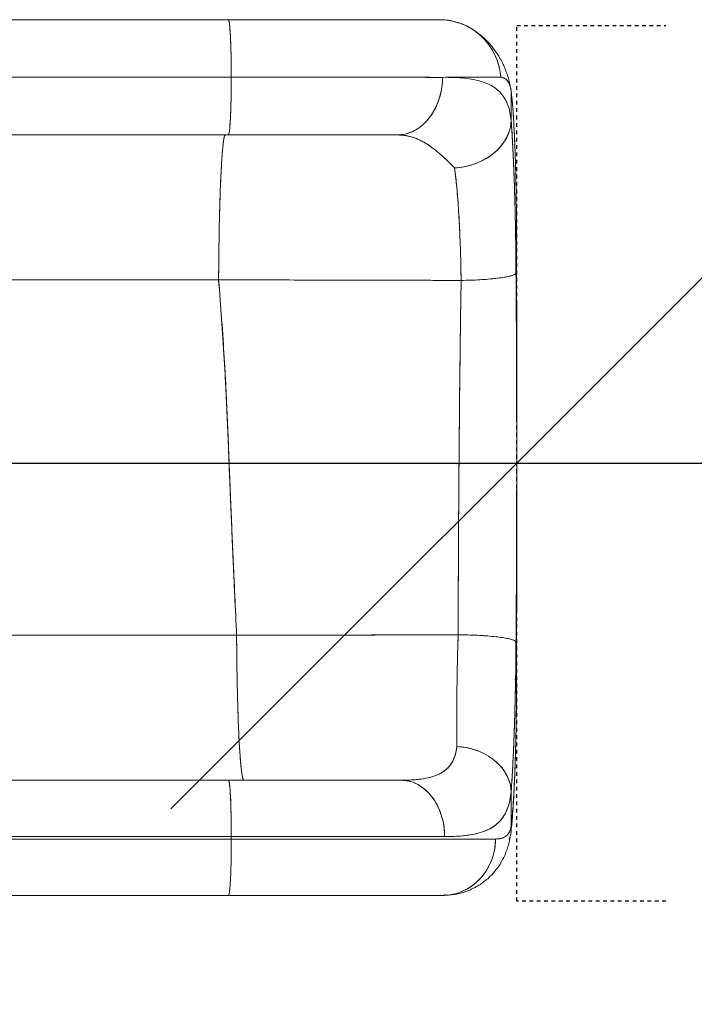
# Model space of a CAD drawing. Extents: x -83 to 648, y -72 to 785.
# Drawn here: x 489 to 507, y 521 to 548 of the extents above; entities that cross this region are included whole.
import ezdxf

# ---------------------------------------------------------------- set-up
doc = ezdxf.new("R2010")
doc.units = 0
doc.header["$LTSCALE"] = 0.125
doc.header["$MEASUREMENT"] = 0
doc.header["$PDMODE"] = 35
doc.linetypes.add('CENTERX2', pattern=[0.8, 0.5, -0.1, 0.1, -0.1])
doc.layers.get('0').update_dxf_attribs({"linetype": 'CONTINUOUS'})
doc.layers.get('DEFPOINTS').update_dxf_attribs({"linetype": 'CONTINUOUS'})
doc.layers.add('CONTOUR', color=7, linetype='CONTINUOUS')
doc.layers.add('DIM_CIRCULATION_LIBRE', color=7, linetype='CONTINUOUS')
doc.styles.add('DIM', font='romans.shx')
doc.dimstyles.new('Implantation (Pied-mètre)', dxfattribs={"dimscale": 96, "dimtxt": 0.09375, "dimasz": 0.125, "dimexe": 0.125, "dimexo": 0.125, "dimgap": 0.03, "dimtad": 1, "dimdec": 0, "dimzin": 0, "dimdsep": 46, "dimlunit": 4, "dimtxsty": 'DIM', "dimblk1": 'OBLIQUE', "dimblk2": 'OBLIQUE', "dimsah": 1, "dimcen": 0.089844, "dimdle": 0.125, "dimclrt": 7, "dimadec": 0, "dimazin": 0, "dimtfac": 1, "dimtdec": 0, "dimtofl": 0, "dimtmove": 0, "dimatfit": 3, "dimldrblk": 'OBLIQUE', "dimfxl": 0, "dimfrac": 2, "dimtolj": 1, "dimtzin": 0, "dimarcsym": 0})

# ---------------------------------------------------------------- blocks, each defined once
blk = doc.blocks.new('_OBLIQUE')
at = {"color": 0, "linetype": 'ByBlock'}
blk.add_line((-0.5, -0.5), (0.5, 0.5), dxfattribs=at)
blk = doc.blocks.new('*D189')
at = {"layer": 'DEFPOINTS', "color": 0}
for p in [(502.015, 535.685), (574.015, 535.529), (574.015, 535.529)]:
    blk.add_point(p, dxfattribs=at)
at = {"layer": 'DIM_CIRCULATION_LIBRE', "color": 0, "lineweight": -2}
for p, q in [((483.265, 535.529), (528.168, 535.529)), ((592.765, 535.529), (547.861, 535.529)), ((502.015, 516.935), (502.015, 516.779)), ((574.015, 516.779), (574.015, 516.779))]:
    blk.add_line(p, q, dxfattribs=at)
at = {"layer": 'DIM_CIRCULATION_LIBRE', "color": 0, "lineweight": -2, "xscale": 18.75, "yscale": 18.75, "zscale": 18.75, "rotation": 180}
blk.add_blockref('_OBLIQUE', (502.015, 535.529), dxfattribs=at)
at = {"layer": 'DIM_CIRCULATION_LIBRE', "color": 0, "lineweight": -2, "xscale": 18.75, "yscale": 18.75, "zscale": 18.75}
blk.add_blockref('_OBLIQUE', (574.015, 535.529), dxfattribs=at)
at = {"layer": 'DIM_CIRCULATION_LIBRE', "color": 7, "insert": (538.015, 535.529), "char_height": 14.0625, "attachment_point": 5, "style": 'DIM'}
blk.add_mtext('\\A1;A', dxfattribs=at)

msp = doc.modelspace()

# ---------------------------------------------------------------- linework, layer by layer
at = {"layer": 'CONTOUR', "linetype": 'Continuous', "lineweight": 15}
for p, q in [((494.19648, 547.55799), (487.219, 547.55798)), ((487.22299, 547.55795), (494.19601, 547.55795)), ((489.28375, 547.55795), (494.19601, 547.55795)), ((499.903, 547.55795), (494.19601, 547.55795)), ((499.90434, 547.55795), (499.91602, 547.55795)), ((499.91604, 547.55795), (499.929, 547.55161)), ((499.92985, 547.55045), (499.91906, 547.55795)), ((500.33041, 547.5014), (500.40252, 547.48283)), ((500.4529, 547.46986), (500.4174, 547.48308)), ((494.27576, 545.99546), (487.29828, 545.99545)), ((494.27576, 545.99546), (487.29828, 545.99545)), ((500.11046, 545.99494), (500.16911, 545.99329)), ((501.85821, 545.65796), (501.84705, 545.7172)), ((501.86272, 545.63405), (501.86175, 545.63922)), ((501.86489, 544.81916), (501.86489, 545.61783)), ((501.86493, 545.61747), (501.86495, 544.81827)), ((494.11505, 544.43295), (487.13757, 544.43294)), ((487.21853, 544.43295), (494.19601, 544.43295)), ((487.21853, 544.43295), (494.19601, 544.43295)), ((487.219, 544.43292), (494.19649, 544.43292)), ((494.19648, 544.43295), (494.11505, 544.43295)), ((498.78157, 544.43296), (498.74603, 544.43296)), ((498.84435, 544.43468), (498.83982, 544.43209)), ((493.94579, 541.74878), (493.94573, 541.74878)), ((493.94575, 541.7502), (493.94582, 541.7502)), ((501.99424, 540.6011), (501.99245, 541.71007)), ((502.01139, 541.69894), (502.00662, 541.7055)), ((502.00862, 541.70561), (502.01139, 541.69894)), ((486.95386, 540.50098), (493.93135, 540.50099)), ((493.93065, 540.50099), (493.93134, 540.50099)), ((493.93134, 540.50105), (494.01501, 540.50112)), ((494.41907, 530.86452), (487.44159, 530.86451)), ((494.41908, 530.86452), (494.35916, 530.86452)), ((502.01139, 529.66695), (502.00705, 529.66027)), ((502.01139, 529.66695), (502.00941, 529.66038)), ((494.19997, 526.93299), (487.22249, 526.93298)), ((494.1995, 526.93295), (487.22646, 526.93295)), ((494.1995, 526.93295), (494.61749, 526.93295)), ((498.87795, 526.93296), (498.85264, 526.93296)), ((501.86489, 525.68728), (501.86489, 526.62974)), ((501.86539, 526.6365), (501.86542, 525.6916)), ((494.27579, 525.40296), (487.2983, 525.40295)), ((487.2983, 525.40295), (494.27578, 525.40296)), ((487.2983, 525.33795), (494.27578, 525.33796)), ((494.27578, 525.33796), (487.2983, 525.33795)), ((494.27578, 525.40296), (494.27578, 525.33796)), ((494.27578, 525.33796), (494.27579, 525.40296)), ((487.22202, 523.80795), (494.1995, 523.80795)), ((487.22249, 523.80792), (494.19998, 523.80792)), ((488.14628, 523.80794), (494.19998, 523.80795)), ((499.97864, 523.80795), (488.14628, 523.80794)), ((500.05951, 523.82046), (499.99449, 523.80795))]:
    msp.add_line(p, q, dxfattribs=at)
at = {"layer": 'CONTOUR', "linetype": 'CENTERX2'}
for p, q in [((502.01475, 523.65543), (502.01475, 547.40312)), ((502.01475, 547.40312), (506.06002, 547.40312)), ((506.06002, 523.65543), (502.01475, 523.65543))]:
    msp.add_line(p, q, dxfattribs=at)
at = {"layer": 'CONTOUR', "linetype": 'Continuous', "lineweight": 15, "flags": 128}
for points in [[(494.19601, 547.55795), (494.20371, 547.55048), (494.21134, 547.52812), (494.21883, 547.49109), (494.22611, 547.43973), (494.2331, 547.37452), (494.23974, 547.29607), (494.24598, 547.20512), (494.25175, 547.10251), (494.257, 546.98921), (494.26168, 546.86626), (494.26575, 546.73483), (494.26916, 546.59614), (494.27189, 546.45149), (494.27392, 546.30222), (494.27521, 546.14973), (494.27576, 545.99546)], [(494.27576, 545.99546), (494.27521, 545.84118), (494.27392, 545.6887), (494.2719, 545.53943), (494.26917, 545.39477), (494.26575, 545.25608), (494.26169, 545.12465), (494.25701, 545.00171), (494.25176, 544.88841), (494.24599, 544.7858), (494.23975, 544.69484), (494.2331, 544.6164), (494.22611, 544.55119), (494.21883, 544.49982), (494.21135, 544.46279), (494.20372, 544.44043), (494.19601, 544.43295)], [(500.50725, 540.48688), (500.66075, 540.49012), (500.81181, 540.49516), (500.95903, 540.50197), (501.10104, 540.51047), (501.2365, 540.52059), (501.36417, 540.53223), (501.48284, 540.54529), (501.59141, 540.55964), (501.68886, 540.57514), (501.7743, 540.59166), (501.84691, 540.60904), (501.90603, 540.62712), (501.95109, 540.64573), (501.98169, 540.66469), (501.99754, 540.68383)], [(500.39555, 527.84847), (500.5477, 527.83371), (500.69775, 527.80692), (500.8442, 527.76838), (500.98559, 527.71847), (501.1205, 527.65769), (501.24759, 527.58664), (501.36559, 527.50603), (501.47332, 527.41668), (501.56971, 527.31947), (501.65378, 527.21536), (501.72471, 527.10542), (501.78178, 526.99072), (501.82443, 526.87241), (501.85222, 526.75169), (501.86489, 526.62974)], [(494.27578, 525.40296), (494.27542, 525.55292), (494.27432, 525.70145), (494.2725, 525.84709), (494.26998, 525.98846), (494.26678, 526.12419), (494.26293, 526.25298), (494.25847, 526.37358), (494.25344, 526.48483), (494.24789, 526.58566), (494.24188, 526.6751), (494.23546, 526.7523), (494.22869, 526.81649), (494.22164, 526.86707), (494.21438, 526.90356), (494.20698, 526.92559), (494.1995, 526.93295)], [(500.06057, 525.40296), (500.05488, 525.55292), (500.03785, 525.70145), (500.00965, 525.84709), (499.97055, 525.98846), (499.92093, 526.12419), (499.86126, 526.25298), (499.79213, 526.37358), (499.71419, 526.48483), (499.62819, 526.58566), (499.53498, 526.67511), (499.43543, 526.7523), (499.33052, 526.81649), (499.22124, 526.86707), (499.10866, 526.90356), (498.99386, 526.92559), (498.87795, 526.93296)], [(501.86489, 525.68728), (501.8604, 525.54537), (501.84471, 525.42728)], [(499.99449, 523.80795), (500.13628, 523.81532), (500.27671, 523.83735), (500.41443, 523.87383), (500.5481, 523.92442), (500.67643, 523.98861), (500.7982, 524.06581), (500.91223, 524.15525), (501.01743, 524.25608), (501.11277, 524.36733), (501.19734, 524.48793), (501.27032, 524.61672), (501.33102, 524.75245), (501.37885, 524.89382), (501.41334, 525.03947), (501.43418, 525.18799), (501.44114, 525.33795)]]:
    msp.add_lwpolyline(points, dxfattribs=at)
at = {"layer": 'CONTOUR', "linetype": 'Continuous', "lineweight": 15}
for points, knots in [([(499.91908, 547.55795), (499.85674, 547.55795), (499.73207, 547.55795), (499.4936, 547.55795), (499.21961, 547.55795), (498.90797, 547.55796), (498.562, 547.55796), (498.1838, 547.55796), (497.77592, 547.55796), (497.3344, 547.55796), (496.86076, 547.55796), (496.35735, 547.55796), (495.83521, 547.55796), (495.29826, 547.55796), (494.75075, 547.55796), (494.38092, 547.55795), (494.19601, 547.55795)], [0, 0, 0, 0, 0.07000066, 0.14000173, 0.21000256, 0.2800028, 0.35000402, 0.42000447, 0.49000525, 0.56000634, 0.63333849, 0.7066708, 0.78000312, 0.85333542, 0.92666771, 1, 1, 1, 1]), ([(494.19601, 547.55795), (494.35263, 547.55795), (494.66588, 547.55796), (495.13101, 547.55796), (495.58951, 547.55796), (496.03872, 547.55796), (496.47616, 547.55796), (496.89953, 547.55796), (497.30662, 547.55796), (497.69517, 547.55796), (498.06294, 547.55796), (498.40797, 547.55796), (498.72897, 547.55796), (499.02228, 547.55796), (499.25129, 547.55795), (499.37045, 547.55795), (499.41212, 547.55795)], [0, 0, 0, 0, 0.07386775, 0.14773574, 0.22160362, 0.29547144, 0.36933923, 0.44320717, 0.51707511, 0.59094291, 0.66481072, 0.73867866, 0.81254659, 0.88641437, 0.96028219, 1, 1, 1, 1]), ([(494.19648, 547.55715), (494.20093, 547.55283), (494.21, 547.54406), (494.22324, 547.46916), (494.23583, 547.35293), (494.24724, 547.19476), (494.25704, 547.0003), (494.26498, 546.77605), (494.27087, 546.53002), (494.27481, 546.26755), (494.27545, 546.08617), (494.27576, 545.99546)], [0, 0, 0, 0, 0.1086168, 0.22105469, 0.33353133, 0.44592414, 0.55822567, 0.66862442, 0.77909803, 0.88953135, 1, 1, 1, 1]), ([(501.58639, 545.99543), (501.5786, 546.05903), (501.56272, 546.18863), (501.51096, 546.38465), (501.44219, 546.56377), (501.36048, 546.72287), (501.27235, 546.86095), (501.17044, 546.99103), (501.04329, 547.12407), (500.88801, 547.25278), (500.70377, 547.36795), (500.50996, 547.45607), (500.31192, 547.51625), (500.11452, 547.55177), (499.98332, 547.55592), (499.91908, 547.55795)], [0, 0, 0, 0, 0.07794927, 0.15886018, 0.24236553, 0.30640518, 0.37133783, 0.4368565, 0.50263176, 0.59011382, 0.67664961, 0.76149177, 0.84398663, 0.92360878, 1, 1, 1, 1]), ([(500.09802, 547.54332), (500.13241, 547.54261), (500.17985, 547.54162), (500.22508, 547.52884), (500.23752, 547.52533)], [0, 0, 0, 0, 0.724876, 1, 1, 1, 1]), ([(500.43162, 547.47534), (500.44546, 547.47271), (500.46363, 547.46927), (500.48021, 547.46137), (500.48416, 547.45948)], [0, 0, 0, 0, 0.7616079, 1, 1, 1, 1]), ([(501.84558, 545.72501), (501.83864, 545.76479), (501.82147, 545.86319), (501.78231, 546.00195), (501.73576, 546.13888), (501.68775, 546.25856), (501.63186, 546.37979), (501.56813, 546.50061), (501.49775, 546.61637), (501.42694, 546.72094), (501.34923, 546.82312), (501.26169, 546.9277), (501.15266, 547.03965), (501.02575, 547.15232), (500.88008, 547.25982), (500.72847, 547.3519), (500.59892, 547.4173), (500.52516, 547.44341), (500.50007, 547.45229)], [0, 0, 0, 0, 0.05774257, 0.14281457, 0.20951664, 0.26737723, 0.32577524, 0.39964944, 0.4602073, 0.51404136, 0.56755781, 0.62718941, 0.68858818, 0.75226329, 0.81874466, 0.88821999, 0.96196312, 1, 1, 1, 1]), ([(500.63214, 547.3926), (500.66548, 547.38058), (500.70181, 547.36748), (500.73335, 547.34568), (500.73594, 547.34389)], [0, 0, 0, 0, 0.91784526, 1, 1, 1, 1]), ([(500.79112, 547.30633), (500.84957, 547.27029), (500.95843, 547.20316), (501.04724, 547.11065), (501.08837, 547.06781)], [0, 0, 0, 0, 0.53688076, 1, 1, 1, 1]), ([(501.10508, 547.0517), (501.12495, 547.03319), (501.2124, 546.9517), (501.33325, 546.77429), (501.46231, 546.52882), (501.55015, 546.26467), (501.5746, 546.08517), (501.58683, 545.99543)], [0, 0, 0, 0, 0.068475146, 0.301415445, 0.534341896, 0.767195493, 1, 1, 1, 1]), ([(494.19648, 544.43376), (494.20094, 544.43808), (494.21, 544.44685), (494.22324, 544.52175), (494.23583, 544.63799), (494.24725, 544.79615), (494.25705, 544.99061), (494.26498, 545.21486), (494.27087, 545.46089), (494.27481, 545.72336), (494.27545, 545.90475), (494.27576, 545.99546)], [0, 0, 0, 0, 0.10861939, 0.22105696, 0.33353327, 0.44592576, 0.55822696, 0.66862538, 0.77909868, 0.88953167, 1, 1, 1, 1]), ([(494.27576, 545.99546), (494.48372, 545.9954), (494.89965, 545.99528), (495.51663, 545.9956), (496.12377, 545.99548), (496.71714, 545.99549), (497.29317, 545.9951), (497.84835, 545.99613), (498.37916, 545.99511), (498.88293, 545.99511), (499.35435, 545.99602), (499.73123, 545.99446), (499.93548, 545.99474), (500.00731, 545.99484)], [0, 0, 0, 0, 0.09485451, 0.18970902, 0.28456344, 0.37941796, 0.4742724, 0.56912693, 0.66398101, 0.75883578, 0.85368963, 0.94854369, 1, 1, 1, 1]), ([(500.00738, 545.99472), (499.88708, 545.99443), (499.64648, 545.99384), (499.25074, 545.99631), (498.83172, 545.9947), (498.3889, 545.99548), (497.92494, 545.99576), (497.44194, 545.99543), (496.94216, 545.99532), (496.42795, 545.99556), (495.90175, 545.99545), (495.36598, 545.99555), (494.82335, 545.99529), (494.45829, 545.9954), (494.27576, 545.99546)], [0, 0, 0, 0, 0.08333338, 0.16666647, 0.25000006, 0.33333294, 0.41666615, 0.4999996, 0.58333291, 0.66666639, 0.7499998, 0.83333309, 0.91666653, 1, 1, 1, 1]), ([(498.78157, 544.43296), (498.8472, 544.43695), (498.98203, 544.44515), (499.18343, 544.51344), (499.38077, 544.62711), (499.56388, 544.78953), (499.72193, 544.99274), (499.84804, 545.22655), (499.93758, 545.47815), (499.99349, 545.73625), (500.00283, 545.91003), (500.00738, 545.99472)], [0, 0, 0, 0, 0.10381986, 0.21329194, 0.32721302, 0.44401182, 0.56185512, 0.67674572, 0.78902566, 0.8971729, 1, 1, 1, 1]), ([(499.09297, 544.49162), (499.12823, 544.50276), (499.23236, 544.53565), (499.39309, 544.63953), (499.56896, 544.7955), (499.71946, 544.99042), (499.84144, 545.21441), (499.93201, 545.46036), (499.99265, 545.72272), (500.00247, 545.90405), (500.00738, 545.99472)], [0, 0, 0, 0, 0.06884222, 0.20329766, 0.33765302, 0.47189939, 0.60387101, 0.73593202, 0.86794492, 1, 1, 1, 1]), ([(500.00738, 545.99472), (500.1118, 545.99494), (500.32071, 545.99537), (500.60215, 545.97575), (500.85904, 545.93856), (501.08791, 545.88031), (501.28823, 545.7992), (501.45507, 545.69487), (501.59051, 545.56788), (501.69748, 545.41952), (501.77869, 545.24598), (501.83693, 545.04904), (501.85557, 544.89578), (501.86489, 544.81914)], [0, 0, 0, 0, 0.09332343, 0.18671326, 0.28009398, 0.37342076, 0.46669551, 0.55997707, 0.64796905, 0.73597955, 0.82398813, 0.91198784, 1, 1, 1, 1]), ([(500.09261, 545.99489), (500.12588, 545.99491), (500.29453, 545.99499), (500.56073, 545.99604), (500.88706, 545.9947), (501.1667, 545.99542), (501.40594, 545.99512), (501.52624, 545.99533), (501.58639, 545.99543)], [0, 0, 0, 0, 0.046852865, 0.237480699, 0.428110288, 0.618740693, 0.809369671, 1, 1, 1, 1]), ([(501.58794, 545.99537), (501.55777, 545.99535), (501.49526, 545.99532), (501.38054, 545.99527), (501.24344, 545.99522), (501.07986, 545.99517), (500.88753, 545.99512), (500.66313, 545.99506), (500.40594, 545.995), (500.21055, 545.99496), (500.11046, 545.99494)], [0, 0, 0, 0, 0.09988571, 0.20694744, 0.32118493, 0.44259797, 0.57118627, 0.70694958, 0.84988759, 1, 1, 1, 1]), ([(501.58683, 545.99543), (501.62249, 545.98865), (501.69381, 545.97509), (501.77201, 545.90443), (501.82942, 545.79823), (501.86341, 545.65391), (501.88158, 545.47153), (501.90205, 545.25567), (501.92032, 545.00874), (501.9375, 544.73161), (501.95323, 544.4246), (501.96743, 544.08974), (501.9799, 543.72942), (501.99045, 543.34919), (501.99899, 542.95242), (502.00538, 542.54268), (502.00978, 542.12378), (502.01085, 541.84056), (502.01139, 541.69894)], [0, 0, 0, 0, 0.06271324, 0.1254268, 0.18814175, 0.25085675, 0.31357569, 0.37517724, 0.43677881, 0.49838039, 0.559982, 0.6228398, 0.68569946, 0.74855992, 0.81142013, 0.87428019, 0.9371401, 1, 1, 1, 1]), ([(501.86489, 545.61783), (501.85918, 545.65461), (501.84771, 545.72847), (501.81812, 545.81761), (501.77849, 545.89085), (501.72726, 545.94586), (501.66499, 545.98229), (501.6138, 545.99098), (501.58794, 545.99537)], [0, 0, 0, 0, 0.16292341, 0.3271878, 0.49282695, 0.66055822, 0.82852104, 1, 1, 1, 1]), ([(502.01139, 541.69894), (502.01085, 541.84405), (502.00978, 542.12794), (502.0054, 542.53794), (501.99946, 542.92008), (501.99216, 543.27173), (501.98387, 543.59221), (501.97478, 543.88227), (501.96506, 544.1446), (501.95382, 544.40659), (501.94102, 544.66523), (501.92645, 544.9145), (501.9115, 545.13168), (501.89623, 545.31932), (501.88079, 545.482), (501.87018, 545.57267), (501.86493, 545.61747)], [0, 0, 0, 0, 0.0872723, 0.17073735, 0.25028651, 0.32557169, 0.39627092, 0.46288165, 0.52604329, 0.58627132, 0.66250234, 0.73513003, 0.80483672, 0.87166859, 0.93659615, 1, 1, 1, 1]), ([(501.86489, 544.81914), (501.85783, 544.74726), (501.84371, 544.60351), (501.76461, 544.39416), (501.64762, 544.19674), (501.49178, 544.01641), (501.30234, 543.85991), (501.08527, 543.73094), (500.84779, 543.63228), (500.59474, 543.56258), (500.4196, 543.54587), (500.33201, 543.53752)], [0, 0, 0, 0, 0.1120337, 0.22403933, 0.33607869, 0.44804453, 0.5599305, 0.66990857, 0.77995233, 0.88996097, 1, 1, 1, 1]), ([(501.99754, 540.68383), (501.99603, 540.86569), (501.993, 541.22939), (501.98504, 541.76253), (501.97465, 542.28094), (501.96168, 542.77987), (501.94639, 543.25242), (501.92895, 543.6956), (501.90952, 544.10556), (501.88828, 544.48542), (501.87269, 544.7079), (501.86489, 544.81914)], [0, 0, 0, 0, 0.11201677, 0.22402994, 0.33604085, 0.4480457, 0.56004316, 0.67003656, 0.78002556, 0.89001305, 1, 1, 1, 1]), ([(501.86495, 544.81827), (501.86967, 544.75213), (501.87924, 544.61812), (501.89304, 544.39743), (501.90663, 544.15635), (501.91986, 543.89153), (501.93268, 543.6012), (501.9439, 543.31173), (501.95368, 543.02766), (501.96213, 542.75232), (501.97007, 542.45765), (501.9774, 542.14255), (501.984, 541.80667), (501.9897, 541.45022), (501.99445, 541.07442), (501.9965, 540.81555), (501.99754, 540.68383)], [0, 0, 0, 0, 0.0661559, 0.13404739, 0.20396899, 0.27676837, 0.3523099, 0.43104474, 0.49270201, 0.55670451, 0.62328388, 0.69271977, 0.76520925, 0.84064375, 0.91891812, 1, 1, 1, 1]), ([(501.79695, 544.5016), (501.78756, 544.47186), (501.75559, 544.37067), (501.65458, 544.20744), (501.49635, 544.01944), (501.29788, 543.85613), (501.07226, 543.7234), (500.83002, 543.62598), (500.58156, 543.56119), (500.41385, 543.54528), (500.33201, 543.53752)], [0, 0, 0, 0, 0.05702016, 0.19399881, 0.33404561, 0.47509402, 0.61251834, 0.74688094, 0.87648664, 1, 1, 1, 1]), ([(494.11505, 544.43295), (494.10985, 544.42979), (494.0993, 544.42339), (494.08339, 544.37169), (494.06734, 544.28719), (494.05133, 544.16502), (494.03568, 544.00534), (494.0206, 543.81021), (494.00626, 543.58222), (493.9928, 543.322), (493.98033, 543.0297), (493.96901, 542.70962), (493.95897, 542.36618), (493.95039, 542.00638), (493.94335, 541.63509), (493.93786, 541.25796), (493.93372, 540.88024), (493.93213, 540.62626), (493.93134, 540.50105)], [0, 0, 0, 0, 0.05832774, 0.11831312, 0.17974441, 0.24247787, 0.30634989, 0.36989683, 0.43397241, 0.49832714, 0.56269043, 0.62808905, 0.69294599, 0.75696736, 0.81984771, 0.88142088, 0.94154261, 1, 1, 1, 1]), ([(493.93134, 540.50099), (493.93231, 540.65087), (493.93424, 540.95062), (493.9395, 541.38825), (493.94641, 541.81151), (493.95508, 542.21542), (493.96539, 542.59592), (493.97721, 542.94939), (493.99043, 543.27223), (494.00517, 543.56518), (494.02133, 543.82361), (494.03878, 544.0427), (494.05708, 544.21592), (494.07604, 544.33989), (494.09543, 544.41842), (494.10851, 544.42811), (494.11505, 544.43295)], [0, 0, 0, 0, 0.070002467, 0.140006523, 0.210008914, 0.280006748, 0.350009262, 0.420013531, 0.490010236, 0.560004713, 0.633338072, 0.706672212, 0.780000387, 0.853332513, 0.926667157, 1, 1, 1, 1]), ([(498.78157, 544.43296), (498.52075, 544.43296), (498.00117, 544.43295), (497.22373, 544.43295), (496.44695, 544.43295), (495.66974, 544.43295), (494.89171, 544.43295), (494.37371, 544.43295), (494.11505, 544.43295)], [0, 0, 0, 0, 0.16777244, 0.334225294, 0.499999991, 0.667231037, 0.833835825, 1, 1, 1, 1]), ([(494.19601, 544.43295), (494.34201, 544.43295), (494.63403, 544.43296), (495.0681, 544.43296), (495.49673, 544.43296), (495.91776, 544.43296), (496.32921, 544.43296), (496.72908, 544.43296), (497.11537, 544.43296), (497.48637, 544.43296), (497.84063, 544.43296), (498.17594, 544.43296), (498.49277, 544.43296), (498.68531, 544.43296), (498.78157, 544.43296)], [0, 0, 0, 0, 0.08331611, 0.16665322, 0.25000005, 0.33334126, 0.41667926, 0.49999995, 0.58331674, 0.66665463, 0.74999988, 0.83334265, 0.91667977, 1, 1, 1, 1]), ([(494.19601, 544.43295), (494.39221, 544.43296), (494.78461, 544.43296), (495.36478, 544.43296), (495.93248, 544.43296), (496.4827, 544.43296), (497.00758, 544.43296), (497.50347, 544.43296), (497.96584, 544.43296), (498.39763, 544.43296), (498.65359, 544.43296), (498.78157, 544.43296)], [0, 0, 0, 0, 0.11199945, 0.22399892, 0.3359983, 0.44799782, 0.55999714, 0.66999786, 0.77999833, 0.88999917, 1, 1, 1, 1]), ([(500.33201, 543.53752), (500.25533, 543.6144), (500.10198, 543.76816), (499.88436, 543.96363), (499.67172, 544.12971), (499.45866, 544.2633), (499.24137, 544.36024), (499.01719, 544.42195), (498.86011, 544.42929), (498.78157, 544.43296)], [0, 0, 0, 0, 0.14000961, 0.28001814, 0.42002284, 0.5600138, 0.70667582, 0.85333998, 1, 1, 1, 1]), ([(500.33202, 543.53726), (500.29903, 543.57063), (500.23207, 543.63836), (500.13268, 543.73529), (500.03211, 543.82981), (499.93518, 543.91648), (499.8408, 543.99622), (499.74793, 544.0696), (499.65117, 544.13981), (499.55177, 544.20454), (499.45045, 544.26244), (499.34905, 544.31189), (499.23595, 544.35746), (499.12131, 544.39241), (499.00318, 544.41658), (498.89388, 544.43038), (498.81887, 544.4321), (498.78157, 544.43296)], [0, 0, 0, 0, 0.05983957, 0.12148509, 0.18489877, 0.2500318, 0.30790846, 0.36892244, 0.43299063, 0.50000698, 0.5673492, 0.63565881, 0.70237144, 0.79190398, 0.8607843, 0.93075419, 1, 1, 1, 1]), ([(500.50719, 540.48688), (500.5049, 540.63425), (500.50028, 540.93089), (500.48933, 541.31669), (500.47712, 541.64801), (500.46465, 541.92685), (500.45234, 542.15985), (500.44093, 542.34982), (500.43108, 542.5), (500.42048, 542.64816), (500.40915, 542.79385), (500.39181, 542.99817), (500.36682, 543.25742), (500.3438, 543.44225), (500.33196, 543.53726)], [0, 0, 0, 0, 0.12290254, 0.24738878, 0.33042858, 0.41467433, 0.50003008, 0.54907095, 0.59888706, 0.64944493, 0.70070952, 0.75264517, 0.87286186, 1, 1, 1, 1]), ([(500.33201, 543.53752), (500.34249, 543.45392), (500.36345, 543.28678), (500.39194, 543.00071), (500.41796, 542.69172), (500.44109, 542.35949), (500.46108, 542.00956), (500.47781, 541.64491), (500.49114, 541.26875), (500.50138, 540.88222), (500.50529, 540.61865), (500.50725, 540.48688)], [0, 0, 0, 0, 0.1122094, 0.22435717, 0.33644391, 0.44847432, 0.56045277, 0.67038973, 0.78028899, 0.8901555, 1, 1, 1, 1]), ([(502.00954, 541.70551), (502.0094, 541.85154), (502.00912, 542.14083), (502.00629, 542.41656), (502.0049, 542.55311)], [0, 0, 0, 0, 0.5047669, 1, 1, 1, 1]), ([(501.96611, 541.71389), (501.96911, 541.71359), (501.9817, 541.71236), (501.98565, 541.71104), (501.98866, 541.71004)], [0, 0, 0, 0, 0.2388492, 1, 1, 1, 1]), ([(502.01139, 541.69894), (502.01257, 540.95002), (502.01493, 539.45251), (502.0166, 537.20583), (502.01688, 534.82597), (502.01547, 532.31275), (502.01275, 530.54889), (502.01139, 529.66695)], [0, 0, 0, 0, 0.18677571, 0.37347123, 0.56011356, 0.78005283, 1, 1, 1, 1]), ([(502.01139, 529.66695), (502.01291, 530.66876), (502.01594, 532.6737), (502.01708, 535.68295), (502.01594, 538.69219), (502.01291, 540.69713), (502.01139, 541.69894)], [0, 0, 0, 0, 0.24983591, 0.49999993, 0.75016399, 1, 1, 1, 1]), ([(493.93135, 540.50099), (493.95959, 540.14348), (494.01606, 539.42847), (494.08654, 538.3513), (494.14555, 537.27118), (494.1904, 536.18853), (494.23105, 535.11147), (494.27628, 534.0417), (494.32355, 532.98014), (494.36898, 531.92059), (494.40238, 531.21655), (494.41907, 530.86452)], [0, 0, 0, 0, 0.11200182, 0.22400136, 0.33600097, 0.44799991, 0.55999705, 0.66999709, 0.77999724, 0.88999773, 1, 1, 1, 1]), ([(493.93135, 540.50099), (494.66175, 540.50016), (496.1238, 540.49851), (498.31481, 540.4954), (499.77652, 540.48943), (500.50747, 540.48644)], [0, 0, 0, 0, 0.33293093, 0.66642277, 1, 1, 1, 1]), ([(494.41907, 530.86452), (494.40234, 531.22341), (494.3689, 531.94085), (494.32043, 533.02), (494.27404, 534.10045), (494.22935, 535.18207), (494.187, 536.25785), (494.14221, 537.32674), (494.08575, 538.38759), (494.0138, 539.44614), (493.95884, 540.14928), (493.93135, 540.50099)], [0, 0, 0, 0, 0.112142012, 0.224179374, 0.336108421, 0.447963627, 0.559816123, 0.669730771, 0.779726728, 0.88981937, 1, 1, 1, 1]), ([(497.97009, 540.49534), (498.1046, 540.49493), (498.44376, 540.49388), (498.96966, 540.49209), (499.52993, 540.49015), (500.03651, 540.48839), (500.35632, 540.4873), (500.50725, 540.48679)], [0, 0, 0, 0, 0.15903261, 0.40098216, 0.62183877, 0.82153781, 1, 1, 1, 1]), ([(500.50747, 540.48644), (500.50084, 540.03068), (500.48757, 539.11916), (500.47117, 537.74609), (500.45727, 536.37082), (500.446, 534.99446), (500.43738, 533.61903), (500.43124, 532.24566), (500.42947, 531.33388), (500.42859, 530.87796)], [0, 0, 0, 0, 0.14284558, 0.28569113, 0.42852947, 0.57136736, 0.71422145, 0.85710049, 1, 1, 1, 1]), ([(500.4286, 530.8778), (500.42936, 531.32447), (500.43086, 532.2178), (500.43727, 533.56345), (500.44558, 534.91134), (500.45631, 536.28176), (500.46965, 537.67273), (500.48575, 539.08286), (500.50008, 540.01887), (500.50725, 540.48688)], [0, 0, 0, 0, 0.14000094, 0.27999838, 0.41999632, 0.55999557, 0.70666119, 0.85333017, 1, 1, 1, 1]), ([(500.50725, 540.48688), (500.5934, 540.48866), (500.76568, 540.49222), (501.01339, 540.50417), (501.24523, 540.52036), (501.45524, 540.54088), (501.63601, 540.56504), (501.78364, 540.59215), (501.89517, 540.62138), (501.97244, 540.65219), (501.98917, 540.67328), (501.99754, 540.68383)], [0, 0, 0, 0, 0.11202924, 0.22403428, 0.3360688, 0.44803864, 0.55993836, 0.6699192, 0.77995786, 0.88996581, 1, 1, 1, 1]), ([(501.99754, 540.68383), (502.00017, 540.27614), (502.00547, 539.45469), (502.01069, 538.21027), (502.01396, 536.95147), (502.01502, 535.68514), (502.01394, 534.41883), (502.01064, 533.16012), (502.00539, 531.91585), (502.00008, 531.09453), (501.99744, 530.6869)], [0, 0, 0, 0, 0.12286159, 0.24754781, 0.37347085, 0.50001762, 0.62656215, 0.75247849, 0.87715365, 1, 1, 1, 1]), ([(501.99754, 540.68383), (502.00048, 540.21908), (502.00636, 539.28961), (502.01184, 537.8895), (502.01478, 536.4871), (502.01496, 535.06133), (502.01222, 533.61427), (502.00667, 532.14735), (502.00053, 531.17372), (501.99746, 530.6869)], [0, 0, 0, 0, 0.14001276, 0.28001868, 0.42002059, 0.56002225, 0.70668484, 0.85333994, 1, 1, 1, 1]), ([(500.42859, 530.87796), (499.76067, 530.87569), (498.42491, 530.87116), (496.42263, 530.8678), (495.0866, 530.86561), (494.41907, 530.86452)], [0, 0, 0, 0, 0.33352766, 0.66700883, 1, 1, 1, 1]), ([(494.61749, 526.93295), (494.61075, 526.93736), (494.59727, 526.94618), (494.57726, 527.01775), (494.55765, 527.13082), (494.53866, 527.28886), (494.52048, 527.48917), (494.50329, 527.72951), (494.48725, 528.00749), (494.47233, 528.32578), (494.45873, 528.68258), (494.44669, 529.07546), (494.43656, 529.4948), (494.4285, 529.93609), (494.4224, 530.3936), (494.42018, 530.70755), (494.41908, 530.86452)], [0, 0, 0, 0, 0.07000247, 0.14000652, 0.21000891, 0.28000675, 0.35000926, 0.42001353, 0.49001023, 0.56000471, 0.63333807, 0.70667221, 0.78000039, 0.85333251, 0.92666716, 1, 1, 1, 1]), ([(494.61749, 526.93295), (494.61187, 526.93611), (494.60048, 526.94251), (494.5833, 526.9942), (494.56597, 527.07869), (494.54868, 527.20084), (494.53178, 527.3605), (494.51549, 527.5556), (494.50001, 527.78356), (494.48546, 528.04375), (494.472, 528.33602), (494.45977, 528.65605), (494.44893, 528.99945), (494.43966, 529.35922), (494.43206, 529.73047), (494.42612, 530.10756), (494.42166, 530.48525), (494.41993, 530.73922), (494.41908, 530.86442)], [0, 0, 0, 0, 0.0583282, 0.11831384, 0.17974523, 0.24247863, 0.30635045, 0.36989709, 0.43397231, 0.49832666, 0.56268958, 0.62808788, 0.69294459, 0.75696587, 0.81984631, 0.88141975, 0.94154194, 1, 1, 1, 1]), ([(497.80958, 530.87053), (497.82399, 530.87057), (498.03664, 530.8712), (498.43431, 530.87245), (498.98937, 530.87419), (499.50469, 530.87574), (499.98003, 530.87709), (500.28361, 530.87785), (500.42868, 530.87821)], [0, 0, 0, 0, 0.01650622, 0.24357811, 0.45554309, 0.65233515, 0.8338594, 1, 1, 1, 1]), ([(500.42868, 530.87796), (500.42607, 530.80326), (500.42062, 530.64749), (500.41556, 530.47454), (500.41239, 530.35714), (500.4109, 530.30013), (500.40946, 530.24234), (500.40805, 530.18379), (500.40669, 530.1245), (500.40537, 530.06449), (500.40415, 530.00617), (500.40288, 529.94208), (500.40142, 529.86481), (500.39968, 529.7648), (500.39789, 529.64992), (500.39642, 529.54213), (500.39532, 529.45047), (500.39452, 529.37648), (500.39386, 529.30819), (500.39332, 529.24556), (500.39238, 529.12376), (500.39144, 528.9506), (500.39097, 528.73665), (500.39111, 528.54065), (500.39169, 528.35266), (500.39269, 528.1713), (500.39402, 528.00088), (500.39505, 527.89868), (500.39556, 527.84867)], [0, 0, 0, 0, 0.06302054, 0.13141369, 0.14751951, 0.16390312, 0.18056568, 0.19750835, 0.21473229, 0.23223863, 0.25002853, 0.26599756, 0.28882982, 0.31861453, 0.35546358, 0.3926756, 0.41729682, 0.44036604, 0.4618586, 0.48175222, 0.50002995, 0.57888273, 0.65190936, 0.7188516, 0.78779442, 0.8613861, 0.93217021, 1, 1, 1, 1]), ([(500.39555, 527.84847), (500.39478, 527.93225), (500.39323, 528.09983), (500.39152, 528.38549), (500.39084, 528.69334), (500.39163, 529.02387), (500.39418, 529.37113), (500.39881, 529.73263), (500.40584, 530.10501), (500.4153, 530.4873), (500.42422, 530.74774), (500.42868, 530.87796)], [0, 0, 0, 0, 0.11199676, 0.22399447, 0.33599651, 0.44799685, 0.55999702, 0.67000078, 0.77999974, 0.89000042, 1, 1, 1, 1]), ([(501.99746, 530.6869), (501.98704, 530.69776), (501.9662, 530.71949), (501.87896, 530.75089), (501.75527, 530.78039), (501.59431, 530.80722), (501.40139, 530.83042), (501.18226, 530.84948), (500.94385, 530.864), (500.69074, 530.8742), (500.51599, 530.8766), (500.4286, 530.8778)], [0, 0, 0, 0, 0.112029437, 0.224034362, 0.336070465, 0.448039795, 0.559936448, 0.669917127, 0.779957471, 0.889965411, 1, 1, 1, 1]), ([(500.42868, 530.87796), (500.51749, 530.87671), (500.69517, 530.8742), (500.94278, 530.86444), (501.09084, 530.85452), (501.1597, 530.84991)], [0, 0, 0, 0, 0.348353, 0.69694985, 1, 1, 1, 1]), ([(501.99746, 530.6869), (501.99583, 530.50823), (501.99257, 530.15088), (501.98438, 529.62764), (501.97386, 529.11907), (501.96084, 528.62981), (501.94559, 528.1664), (501.92827, 527.73183), (501.90902, 527.32972), (501.88802, 526.95715), (501.87262, 526.73888), (501.86492, 526.62974)], [0, 0, 0, 0, 0.11199942, 0.22399884, 0.33599827, 0.44799769, 0.55999711, 0.66999783, 0.77999855, 0.88999928, 1, 1, 1, 1]), ([(501.99744, 530.6869), (501.99632, 530.55798), (501.99411, 530.30466), (501.98921, 529.93728), (501.98341, 529.58903), (501.97608, 529.22741), (501.96707, 528.85773), (501.95618, 528.48561), (501.94381, 528.1242), (501.92994, 527.77523), (501.91455, 527.44229), (501.89863, 527.14355), (501.88238, 526.87429), (501.87099, 526.71489), (501.86539, 526.6365)], [0, 0, 0, 0, 0.08091555, 0.15899429, 0.23421899, 0.30650248, 0.39794161, 0.48486157, 0.56787348, 0.66200071, 0.75186861, 0.83771031, 0.92019011, 1, 1, 1, 1]), ([(501.99245, 529.65579), (501.99277, 529.83888), (501.99339, 530.18345), (501.99391, 530.52806), (501.99416, 530.68957)], [0, 0, 0, 0, 0.53134399, 1, 1, 1, 1]), ([(501.86489, 525.68728), (501.87268, 525.75498), (501.88827, 525.89038), (501.90995, 526.14997), (501.93013, 526.44629), (501.94848, 526.78012), (501.96482, 527.14677), (501.97867, 527.53561), (501.99002, 527.94024), (501.99897, 528.35494), (502.0056, 528.78367), (502.01006, 529.22229), (502.01094, 529.51872), (502.01139, 529.66695)], [0, 0, 0, 0, 0.09334397, 0.18667426, 0.28001565, 0.37335332, 0.46666755, 0.55996822, 0.64796118, 0.73597231, 0.82398328, 0.91198428, 1, 1, 1, 1]), ([(501.86542, 525.6916), (501.87072, 525.73676), (501.88143, 525.828), (501.89693, 525.99365), (501.91086, 526.16736), (501.92331, 526.34592), (501.93439, 526.52527), (501.94523, 526.72376), (501.95578, 526.94281), (501.96599, 527.1841), (501.97571, 527.45079), (501.98477, 527.74579), (501.99298, 528.07172), (502.00018, 528.42919), (502.00597, 528.8173), (502.01014, 529.23303), (502.01097, 529.52028), (502.01139, 529.66695)], [0, 0, 0, 0, 0.06341651, 0.12814337, 0.19457083, 0.24634927, 0.29978443, 0.35516017, 0.41279757, 0.47304095, 0.53627634, 0.60300536, 0.67384945, 0.74934702, 0.82914487, 0.91276429, 1, 1, 1, 1]), ([(501.98939, 529.65581), (501.98712, 529.65507), (501.98337, 529.65385), (501.97208, 529.6527), (501.96763, 529.65225)], [0, 0, 0, 0, 0.60664425, 1, 1, 1, 1]), ([(501.9999, 528.44194), (502.00115, 528.52535), (502.00384, 528.70487), (502.00683, 528.99462), (502.00915, 529.31718), (502.0097, 529.5432), (502.00998, 529.66026)], [0, 0, 0, 0, 0.21136722, 0.45488838, 0.71765474, 1, 1, 1, 1]), ([(501.85769, 525.51247), (501.86482, 525.57615), (501.87844, 525.69783), (501.89657, 525.90578), (501.91206, 526.11133), (501.9251, 526.3105), (501.9362, 526.50182), (501.94603, 526.69083), (501.95499, 526.88238), (501.96265, 527.06434), (501.96917, 527.23482), (501.97475, 527.39417), (501.98022, 527.56501), (501.98569, 527.75695), (501.99085, 527.9668), (501.995, 528.1583), (501.99704, 528.27653), (501.99782, 528.32181)], [0, 0, 0, 0, 0.10622146, 0.20298007, 0.29045766, 0.36879089, 0.43854266, 0.50509434, 0.56999757, 0.63326878, 0.68272543, 0.7311608, 0.78005838, 0.83651674, 0.9015259, 0.96229071, 1, 1, 1, 1]), ([(500.39556, 527.84867), (500.38731, 527.7924), (500.37079, 527.67983), (500.32199, 527.53212), (500.25575, 527.40055), (500.17046, 527.28692), (500.06672, 527.1912), (499.94468, 527.11327), (499.80418, 527.05156), (499.64659, 527.0043), (499.44438, 526.96463), (499.19257, 526.93764), (498.98271, 526.93452), (498.87795, 526.93296)], [0, 0, 0, 0, 0.08331687, 0.16668419, 0.25001414, 0.33345461, 0.41693652, 0.50002489, 0.58267593, 0.66600709, 0.74995213, 0.87517778, 1, 1, 1, 1]), ([(498.87795, 526.93296), (498.97511, 526.93428), (499.16837, 526.93692), (499.43022, 526.96182), (499.66604, 527.00644), (499.87156, 527.07528), (500.0438, 527.17062), (500.1821, 527.29411), (500.28593, 527.44742), (500.35951, 527.6294), (500.38351, 527.77529), (500.39555, 527.84847)], [0, 0, 0, 0, 0.11559538, 0.22991474, 0.34295757, 0.45484326, 0.56579489, 0.67417963, 0.78238421, 0.8908497, 1, 1, 1, 1]), ([(500.96865, 527.72093), (500.94173, 527.73254), (500.83988, 527.77645), (500.64634, 527.82334), (500.47915, 527.84009), (500.39555, 527.84847)], [0, 0, 0, 0, 0.152248029, 0.576119615, 1, 1, 1, 1]), ([(501.86492, 526.62974), (501.85786, 526.69812), (501.84374, 526.83486), (501.76955, 527.03471), (501.65536, 527.22121), (501.54883, 527.35344), (501.47241, 527.41437), (501.45754, 527.42622)], [0, 0, 0, 0, 0.2357697, 0.4715324, 0.7072795, 0.94305901, 1, 1, 1, 1]), ([(494.1995, 526.93295), (494.3669, 526.93295), (494.7017, 526.93296), (495.19838, 526.93296), (495.68721, 526.93296), (496.16505, 526.93296), (496.62907, 526.93296), (497.10297, 526.93296), (497.5802, 526.93296), (498.05079, 526.93296), (498.48939, 526.93296), (498.74842, 526.93296), (498.87794, 526.93296)], [0, 0, 0, 0, 0.09333744, 0.18667491, 0.28001214, 0.37334961, 0.46668704, 0.5600244, 0.67001822, 0.78001197, 0.89000591, 1, 1, 1, 1]), ([(498.87794, 526.93296), (498.78056, 526.93296), (498.58579, 526.93296), (498.26428, 526.93296), (497.92345, 526.93296), (497.56277, 526.93296), (497.18455, 526.93296), (496.79033, 526.93296), (496.38187, 526.93296), (495.96129, 526.93296), (495.53068, 526.93296), (495.09213, 526.93296), (494.64788, 526.93295), (494.34895, 526.93295), (494.1995, 526.93295)], [0, 0, 0, 0, 0.083316, 0.16665338, 0.25000007, 0.333342, 0.41667981, 0.5, 0.58331659, 0.66665441, 0.74999992, 0.83334304, 0.91668044, 1, 1, 1, 1]), ([(494.27578, 525.40296), (494.27557, 525.49274), (494.27514, 525.67227), (494.27142, 525.9329), (494.26571, 526.17717), (494.25796, 526.39812), (494.24843, 526.58667), (494.23747, 526.73798), (494.22546, 526.84854), (494.21284, 526.91977), (494.20421, 526.92807), (494.19997, 526.93215)], [0, 0, 0, 0, 0.112485344, 0.224935661, 0.337427207, 0.449829869, 0.562135632, 0.67254469, 0.783033127, 0.893478696, 1, 1, 1, 1]), ([(494.61749, 526.93295), (494.79513, 526.93295), (495.15042, 526.93295), (495.6832, 526.93295), (496.21588, 526.93295), (496.74845, 526.93295), (497.28093, 526.93295), (497.81332, 526.93295), (498.34566, 526.93295), (498.70051, 526.93296), (498.87794, 526.93296)], [0, 0, 0, 0, 0.125000145, 0.249999898, 0.374999917, 0.500000105, 0.625000022, 0.749999946, 0.875000014, 1, 1, 1, 1]), ([(498.87794, 526.93296), (498.94235, 526.929), (499.07472, 526.92087), (499.27231, 526.85322), (499.4655, 526.74064), (499.64395, 526.58002), (499.79684, 526.37958), (499.91737, 526.14987), (500.0012, 525.90385), (500.05156, 525.65281), (500.05761, 525.48476), (500.06056, 525.40296)], [0, 0, 0, 0, 0.10404048, 0.213820075, 0.328081654, 0.445183354, 0.563215193, 0.678113032, 0.790177419, 0.89786662, 1, 1, 1, 1]), ([(501.86489, 526.62974), (501.85627, 526.55588), (501.839, 526.40779), (501.78789, 526.21478), (501.71684, 526.04289), (501.62338, 525.89369), (501.50741, 525.7661), (501.35914, 525.6527), (501.17276, 525.55801), (500.94235, 525.48476), (500.67943, 525.43603), (500.38783, 525.40773), (500.1694, 525.40455), (500.06, 525.40296)], [0, 0, 0, 0, 0.08295235, 0.16632791, 0.25000495, 0.33306061, 0.41645115, 0.50002909, 0.59955703, 0.69926035, 0.79920744, 0.89942922, 1, 1, 1, 1]), ([(501.86489, 526.62974), (501.85483, 526.54592), (501.83471, 526.37816), (501.77187, 526.16399), (501.68299, 525.97703), (501.56454, 525.81988), (501.41708, 525.69078), (501.23046, 525.58251), (500.99986, 525.49831), (500.72034, 525.44066), (500.41011, 525.40825), (500.1767, 525.40472), (500.06057, 525.40296)], [0, 0, 0, 0, 0.09467373, 0.18946315, 0.28422438, 0.37880823, 0.47306298, 0.56684935, 0.67661547, 0.78543891, 0.89325066, 1, 1, 1, 1]), ([(501.44085, 525.33896), (501.47983, 525.33993), (501.55781, 525.34187), (501.65341, 525.37088), (501.73293, 525.41868), (501.79459, 525.48735), (501.84046, 525.57443), (501.85674, 525.64904), (501.8649, 525.68646)], [0, 0, 0, 0, 0.16647853, 0.33303229, 0.49998925, 0.66579363, 0.83238789, 1, 1, 1, 1]), ([(501.44114, 525.33795), (501.48526, 525.34019), (501.57323, 525.34465), (501.67765, 525.38075), (501.76351, 525.4464), (501.8144, 525.50708), (501.8287, 525.5598), (501.83023, 525.56546)], [0, 0, 0, 0, 0.23384542, 0.46620835, 0.69713717, 0.96754167, 1, 1, 1, 1]), ([(501.81289, 525.3142), (501.8257, 525.35532), (501.86339, 525.47631), (501.86429, 525.6034), (501.86489, 525.68728)], [0, 0, 0, 0, 0.33991379, 1, 1, 1, 1]), ([(494.19997, 523.80877), (494.20429, 523.81301), (494.21308, 523.82165), (494.22592, 523.89547), (494.2381, 524.00991), (494.24912, 524.16547), (494.25852, 524.3565), (494.26606, 524.57643), (494.27158, 524.81718), (494.27516, 525.07346), (494.27558, 525.24978), (494.27578, 525.33796)], [0, 0, 0, 0, 0.10852581, 0.2209758, 0.33346703, 0.44586937, 0.55817481, 0.66858355, 0.77907167, 0.88951693, 1, 1, 1, 1]), ([(494.22062, 523.86817), (494.2241, 523.89134), (494.23125, 523.93881), (494.24127, 524.05164), (494.2506, 524.19357), (494.25921, 524.37453), (494.26653, 524.59115), (494.27196, 524.83693), (494.27519, 525.08807), (494.27559, 525.2561), (494.27578, 525.33796)], [0, 0, 0, 0, 0.11187689, 0.22931281, 0.34855542, 0.46830279, 0.60815056, 0.74457102, 0.87557292, 1, 1, 1, 1]), ([(500.06, 525.40296), (499.93485, 525.40296), (499.68439, 525.40296), (499.26914, 525.40296), (498.82828, 525.40296), (498.3633, 525.40296), (497.87896, 525.40296), (497.37909, 525.40296), (496.86764, 525.40296), (496.3489, 525.40296), (495.8272, 525.40296), (495.30612, 525.40296), (494.78943, 525.40296), (494.4457, 525.40296), (494.27578, 525.40296)], [0, 0, 0, 0, 0.08668022, 0.1734682, 0.26009766, 0.34638092, 0.4321116, 0.51706512, 0.60100783, 0.68370903, 0.76508014, 0.84502064, 0.92338672, 1, 1, 1, 1]), ([(500.06056, 525.40296), (499.92533, 525.40296), (499.65486, 525.40296), (499.20414, 525.40296), (498.72391, 525.40296), (498.21361, 525.40296), (497.67728, 525.40296), (497.12855, 525.40296), (496.57217, 525.40296), (496.01232, 525.40296), (495.44093, 525.40296), (494.8613, 525.40296), (494.47096, 525.40296), (494.27578, 525.40296)], [0, 0, 0, 0, 0.09333235, 0.18666438, 0.27999672, 0.37332842, 0.46666072, 0.55999283, 0.64799432, 0.73599579, 0.82399704, 0.91199853, 1, 1, 1, 1]), ([(494.27578, 525.33796), (494.45674, 525.33796), (494.82301, 525.33796), (495.3733, 525.33796), (495.92861, 525.33796), (496.48173, 525.33796), (496.85629, 525.33796), (497.0397, 525.33796), (497.04572, 525.33796)], [0, 0, 0, 0, 0.19028029, 0.38515786, 0.58413995, 0.78684062, 0.99300821, 1, 1, 1, 1]), ([(494.27578, 525.33796), (494.45878, 525.33796), (494.82476, 525.33796), (495.36872, 525.33796), (495.90579, 525.33796), (496.43328, 525.33796), (496.88324, 525.33796), (497.25316, 525.33796), (497.5477, 525.33796), (497.83078, 525.33796), (498.10748, 525.33796), (498.37735, 525.33796), (498.60146, 525.33796), (498.78279, 525.33796), (498.92401, 525.33796), (499.06266, 525.33796), (499.20722, 525.33796), (499.37174, 525.33796), (499.64285, 525.33796), (499.99576, 525.33796), (500.37832, 525.33796), (500.70988, 525.33796), (500.99271, 525.33796), (501.24157, 525.33795), (501.37461, 525.33795), (501.44114, 525.33795)], [0, 0, 0, 0, 0.05782836, 0.11565679, 0.17348641, 0.23131554, 0.28914361, 0.32492198, 0.35876657, 0.39261134, 0.42645644, 0.46030165, 0.49414663, 0.5131005, 0.53205423, 0.55100788, 0.56996159, 0.59249254, 0.62133176, 0.68929227, 0.75725694, 0.81794551, 0.87863227, 0.93931536, 1, 1, 1, 1]), ([(501.44114, 525.33795), (501.4385, 525.2688), (501.4331, 525.12728), (501.38948, 524.91468), (501.31676, 524.70298), (501.21111, 524.50018), (501.07643, 524.31307), (500.90546, 524.14047), (500.7006, 523.99353), (500.46822, 523.88468), (500.23075, 523.81988), (500.07188, 523.81186), (499.99448, 523.80795)], [0, 0, 0, 0, 0.086362715, 0.17673795, 0.270536717, 0.366993172, 0.464933561, 0.563288515, 0.678153011, 0.790202456, 0.897801358, 1, 1, 1, 1]), ([(500.06217, 523.81495), (500.12474, 523.81744), (500.24464, 523.82221), (500.41254, 523.8508), (500.55827, 523.88833), (500.67968, 523.93024), (500.77855, 523.97174), (500.86845, 524.01518), (500.96341, 524.06767), (501.06788, 524.13486), (501.17603, 524.21603), (501.28124, 524.30875), (501.37435, 524.40498), (501.44889, 524.4938), (501.50413, 524.56782), (501.54515, 524.62816), (501.58082, 524.68466), (501.616, 524.74502), (501.65396, 524.81664), (501.69476, 524.90269), (501.7386, 525.00941), (501.7832, 525.14165), (501.82594, 525.30449), (501.84447, 525.42521), (501.85445, 525.49021)], [0, 0, 0, 0, 0.06285558, 0.12044175, 0.17178662, 0.21617075, 0.25314848, 0.28527767, 0.32710801, 0.37305682, 0.42309484, 0.47713228, 0.52859844, 0.57142862, 0.60561165, 0.63120743, 0.65283658, 0.68164399, 0.71142367, 0.74631653, 0.79052112, 0.8480152, 0.91816103, 1, 1, 1, 1]), ([(494.1995, 523.80795), (494.20297, 523.8086), (494.20696, 523.80933), (494.21084, 523.82634), (494.21134, 523.82857)], [0, 0, 0, 0, 0.86872099, 1, 1, 1, 1]), ([(499.99448, 523.80795), (499.93611, 523.80795), (499.81938, 523.80795), (499.59791, 523.80795), (499.34466, 523.80795), (499.05782, 523.80796), (498.74, 523.80796), (498.46467, 523.80796), (498.26613, 523.80796), (498.15701, 523.80796), (498.06244, 523.80796), (497.96632, 523.80796), (497.86868, 523.80796), (497.76954, 523.80796), (497.61029, 523.80796), (497.38661, 523.80796), (497.05836, 523.80796), (496.67346, 523.80796), (496.2205, 523.80796), (495.73597, 523.80796), (495.23153, 523.80796), (494.71853, 523.80796), (494.37251, 523.80795), (494.1995, 523.80795)], [0, 0, 0, 0, 0.06553336, 0.13106571, 0.19660234, 0.26213994, 0.3276738, 0.39320497, 0.41792673, 0.43418298, 0.4504299, 0.46667678, 0.48292372, 0.49917075, 0.51541789, 0.56009344, 0.60476904, 0.66520006, 0.72954845, 0.79716087, 0.86477479, 0.93238774, 1, 1, 1, 1]), ([(494.1995, 523.80795), (494.35844, 523.80795), (494.67632, 523.80796), (495.14829, 523.80796), (495.61348, 523.80796), (496.06919, 523.80796), (496.51288, 523.80796), (496.94219, 523.80796), (497.35486, 523.80796), (497.74859, 523.80796), (498.12106, 523.80796), (498.4704, 523.80796), (498.7948, 523.80796), (499.09239, 523.80796), (499.36151, 523.80795), (499.6001, 523.80795), (499.81002, 523.80795), (499.92243, 523.80795), (499.97864, 523.80795)], [0, 0, 0, 0, 0.0624999, 0.12500001, 0.18750002, 0.24999999, 0.31249992, 0.37499999, 0.43750005, 0.49999999, 0.56249994, 0.62499999, 0.68750006, 0.75, 0.81249996, 0.87499998, 0.93750009, 1, 1, 1, 1]), ([(499.98458, 523.80795), (500.01706, 523.8083), (500.05222, 523.80867), (500.07964, 523.82359), (500.08172, 523.82473)], [0, 0, 0, 0, 0.92385871, 1, 1, 1, 1])]:
    msp.add_open_spline(points, degree=3, knots=knots, dxfattribs=at)

# ---------------------------------------------------------------- dimensions: what is measured, and where the dimension line sits
at = {"layer": 'DIM_CIRCULATION_LIBRE'}
dim = msp.add_linear_dim(base=(574.01475, 535.52927), p1=(502.01476, 535.68532), p2=(574.01475, 535.52927), text='A', dimstyle='Implantation (Pied-mètre)', override={"dimscale": 150, "dimtad": 0, "dimdec": 4}, dxfattribs=at)
dim.commit()
dim.dimension.update_dxf_attribs({"geometry": '*D189', "text_midpoint": (538.01476, 535.52927)})

doc.saveas('drawing.dxf')
